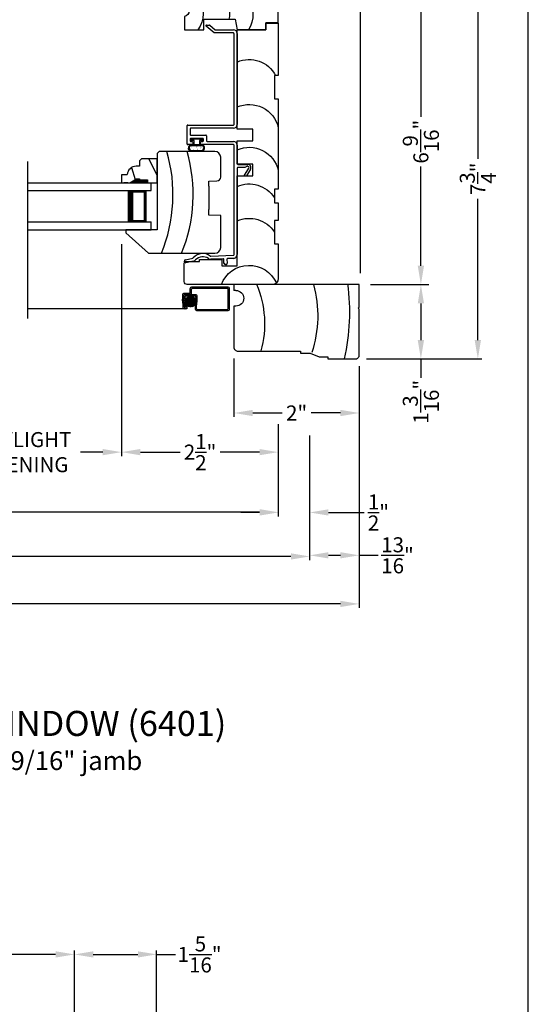
# Model space of a CAD drawing. Extents: x 0 to 68, y 0 to 44.
# Drawn here: x 59.9 to 68, y 19 to 34.7 of the extents above; entities that cross this region are included whole.
import ezdxf

# ---------------------------------------------------------------- set-up
doc = ezdxf.new("R2010")
doc.units = 0
doc.header["$LTSCALE"] = 2
doc.header["$MEASUREMENT"] = 0
doc.header["$PDMODE"] = 3
doc.layers.get('0').update_dxf_attribs({"linetype": 'CONTINUOUS'})
doc.layers.get('DEFPOINTS').update_dxf_attribs({"color": 3, "linetype": 'CONTINUOUS'})
doc.layers.add('DIM', color=7, linetype='CONTINUOUS')
doc.styles.add('ARIAL', font='arial.ttf')
doc.styles.get("Standard").update_dxf_attribs({"font": 'arial.ttf'})
doc.dimstyles.get("Standard").update_dxf_attribs({"dimtxt": 0.24, "dimasz": 0.3, "dimexe": 0.0625, "dimexo": 0.18, "dimgap": 0.09, "dimtad": 0, "dimdec": 4, "dimzin": 0, "dimtxsty": 'STANDARD', "dimcen": 0, "dimadec": 5, "dimazin": 3, "dimtfac": 1, "dimtdec": 4, "dimtofl": 0, "dimtmove": 0, "dimatfit": 3, "dimtolj": 1, "dimtzin": 0})

# ---------------------------------------------------------------- blocks, each defined once
blk = doc.blocks.new('*D793')
at = {"layer": 'DEFPOINTS', "color": 0}
for p in [(63.303, 29.499), (65.303, 29.374), (65.303, 28.448)]:
    blk.add_point(p, dxfattribs=at)
at = {"layer": 'DIM', "color": 0}
for p, q in [((63.303, 29.319), (63.303, 28.385)), ((65.303, 29.194), (65.303, 28.385)), ((63.603, 28.448), (64.073, 28.448)), ((65.003, 28.448), (64.533, 28.448))]:
    blk.add_line(p, q, dxfattribs=at)
for points in [[(63.603, 28.498), (63.603, 28.398), (63.303, 28.448)], [(65.003, 28.498), (65.003, 28.398), (65.303, 28.448)]]:
    blk.add_solid(points, dxfattribs=at)
at = {"layer": 'DIM', "color": 0, "insert": (64.303, 28.448), "char_height": 0.24, "attachment_point": 5}
blk.add_mtext('\\A1;2"', dxfattribs=at)
blk = doc.blocks.new('A$C7C0F7B83')
for p, q in [((0.11, 1.298), (0.11, 1.498)), ((0.11, 1.498), (0.442, 1.498)), ((0.11, 1.498), (0.11, 1.298)), ((0.442, 1.498), (0.442, 1.373)), ((0, 0.842), (0, 1.298)), ((0, 1.298), (0.11, 1.298)), ((0.11, 1.298), (0, 1.298)), ((0, 1.298), (0, 0.842)), ((0.442, 1.373), (0.512, 1.373)), ((0.512, 1.373), (0.512, 1.154)), ((0.512, 1.154), (0.481, 1.123)), ((0.481, 1.123), (0.512, 1.092)), ((0.512, 1.092), (0.512, 0.186)), ((0.17, 0.812), (0, 0.842)), ((0.17, 0.311), (0.17, 0.812)), ((0, 0), (0, 0.311)), ((0, 0.311), (0.17, 0.311)), ((0.512, 0.186), (0.419, 0.186)), ((0.215, 0), (0, 0))]:
    blk.add_line(p, q)
for centre, radius, start, end in [((0.242, 0.644), 0.449, 53.0602, 122.6476), ((0.276, 0.276), 0.446, 58.008, 103.6898), ((0.264, -0.149), 0.449, 56.4005, 126.0192), ((0.254, 0.244), 0.175, 285.575, 340.807), ((0.303, -0.014), 0.0893, 91.6265, 170.7083)]:
    blk.add_arc(centre, radius, start, end)
blk = doc.blocks.new('A$C11A55567')
at = {"linetype": 'CONTINUOUS'}
for p, q in [((0.65, 1.5), (0.094, 1.5)), ((0.65, 1.438), (0.65, 1.5)), ((1.024, 1.438), (0.65, 1.438)), ((1.305, 1.5), (1.024, 1.5)), ((1.024, 1.5), (1.024, 1.438)), ((1.305, 1.438), (1.305, 1.5)), ((1.524, 1.438), (1.305, 1.438)), ((2.962, 1.5), (1.524, 1.5)), ((1.524, 1.5), (1.524, 1.438)), ((2.962, 1.438), (2.962, 1.5)), ((3.336, 1.438), (2.962, 1.438)), ((4.175, 1.5), (3.336, 1.5)), ((3.336, 1.5), (3.336, 1.438)), ((4.175, 1.5), (4.175, 1.3)), ((4.175, 1.3), (4.175, 1.5)), ((0, 1.406), (0, 0.047)), ((4.175, 1.3), (4.065, 1.3)), ((4.065, 1.3), (4.065, 0.844)), ((4.065, 0.844), (4.065, 1.3)), ((4.065, 1.3), (4.175, 1.3)), ((1.734, 0.844), (1.734, 1.094)), ((1.734, 1.094), (1.922, 1.094)), ((1.922, 1.094), (1.922, 0.844)), ((2.295, 0.844), (2.295, 1.094)), ((2.295, 1.094), (2.483, 1.094)), ((2.483, 1.094), (2.483, 0.844)), ((0.3, 0.598), (0.3, 0.844)), ((0.3, 0.844), (1.734, 0.844)), ((1.922, 0.844), (2.295, 0.844)), ((2.483, 0.844), (4.065, 0.844)), ((0.4, 0.598), (0.3, 0.598)), ((0.4, 0.244), (0.4, 0.598)), ((0.37, 0.031), (0.37, 0.244)), ((0.37, 0.244), (0.4, 0.244)), ((0.047, 0), (0.339, 0))]:
    blk.add_line(p, q, dxfattribs=at)
for centre, radius, start, end in [((0.094, 1.406), 0.094, 90, 180), ((-0.169, 1.036), 0.475, 290.8142, 65.897), ((0.582, 1.036), 0.475, 336.146, 57.5976), ((1.132, 1.036), 0.475, 336.146, 57.5976), ((1.716, 1.036), 0.475, 336.146, 77.3701), ((2.4, 1.036), 0.475, 336.146, 77.3701), ((3.118, 1.036), 0.475, 336.146, 62.6455), ((0.047, 0.047), 0.047, 180, 270), ((0.339, 0.031), 0.031, 270.0003, 0)]:
    blk.add_arc(centre, radius, start, end, dxfattribs=at)
blk = doc.blocks.new('A$C4A065022')
h = blk.add_hatch()
h.set_pattern_fill('WOOD2', color=256, scale=0.65, style=0)
h.set_pattern_definition([(216.87, (0.26, 0.65), (1.95, 1.3), [0.325, -2.925]), (206.565, (0.65, 0.455), (-0.65, -0.65), [0.72672, -0.72672]), (198.435, (0.65, 0.13), (-1.3, -0.65), [0.4111, -1.64438])])
h.paths.add_polyline_path([(0.265, 0.281), (0.265, 0.336, 0.40367), (0.13, 0.476), (0.13, 0.57), (0, 0.57), (0, 0.437), (0.063, 0.328), (0.063, 0.281), (0.047, 0.281), (0.047, 0.156), (0, 0.156), (0, 0), (0.383, 0), (0.383, 0.249), (0.351, 0.281)])
at = {"color": 7, "linetype": 'CONTINUOUS'}
for p, q in [((0.13, 0.57), (0, 0.57)), ((0, 0.57), (0, 0.437)), ((0.13, 0.476), (0.13, 0.57)), ((0, 0.437), (0.063, 0.328)), ((0.063, 0.328), (0.063, 0.281)), ((0.265, 0.281), (0.265, 0.336)), ((0.063, 0.281), (0.047, 0.281)), ((0.047, 0.281), (0.047, 0.156)), ((0.351, 0.281), (0.265, 0.281)), ((0.383, 0.249), (0.351, 0.281)), ((0.383, 0), (0.383, 0.249)), ((0, 0.156), (0, 0)), ((0.047, 0.156), (0, 0.156)), ((0, 0), (0.383, 0))]:
    blk.add_line(p, q, dxfattribs=at)
at = {"linetype": 'CONTINUOUS'}
blk.add_line((0.001, 0.468), (0.001, 0.531), dxfattribs=at)
at = {"color": 7, "linetype": 'CONTINUOUS'}
blk.add_arc((0.125, 0.336), 0.14, 0, 87.9299, dxfattribs=at)
for points in [[(0.064, 0.28), (0, 0.28), (0.064, 0.327), (0.001, 0.436)], [(0.048, 0.155), (0, 0.154), (0.048, 0.28), (0, 0.28)]]:
    blk.add_solid(points)
blk = doc.blocks.new('A$C12B81C46')
for p, q in [((0.325, 1.514), (0, 1.153)), ((0.375, 1.514), (0.325, 1.514)), ((0.375, 1.014), (0.375, 1.514)), ((0, 1.153), (0, 0.093)), ((1.593, 1.014), (0.375, 1.014)), ((1.625, 0.982), (1.593, 1.014)), ((1.625, 0.093), (1.625, 0.982)), ((0.603, 0), (0.61, 0.19)), ((0.61, 0.19), (0.698, 0.19)), ((1.073, 0.19), (0.698, 0.19)), ((1.073, 0.19), (1.15, 0.19)), ((1.15, 0.19), (1.154, 0.06)), ((0.093, 0), (0.603, 0)), ((1.216, 0), (1.532, 0))]:
    blk.add_line(p, q)
for centre, radius, start, end in [((0.936, 3.243), 2.482, 247.8533, 286.1211), ((0.936, 2.922), 2.482, 247.8533, 286.1211), ((0.093, 0.093), 0.093, 180, 269.9999), ((1.216, 0.062), 0.062, 181.9998, 270.0001), ((1.532, 0.093), 0.093, 270.0002, 0)]:
    blk.add_arc(centre, radius, start, end)
blk = doc.blocks.new('A$C7CE620AB')
for p, q in [((0.475, 3.696), (0.346, 3.804)), ((0.353, 3.821), (0.4, 3.821)), ((0.406, 3.819), (0.493, 3.746)), ((0.783, 3.696), (0.475, 3.696)), ((0.493, 3.746), (0.783, 3.746)), ((0.793, 2.237), (0.793, 3.686)), ((0.843, 3.686), (0.843, 2.237)), ((0.043, 1.924), (0.043, 2.217)), ((0.053, 2.227), (0.783, 2.227)), ((0.093, 2.167), (0.093, 2.074)), ((0.783, 2.177), (0.103, 2.177)), ((0.103, 2.064), (0.343, 2.064)), ((0.353, 2.054), (0.353, 1.974)), ((0.125, 1.914), (0.053, 1.914)), ((0.093, 2.004), (0.093, 1.974)), ((0.293, 2.014), (0.103, 2.014)), ((0.103, 1.964), (0.125, 1.964)), ((0.135, 1.954), (0.135, 1.924)), ((0.26, 1.924), (0.26, 1.954)), ((0.27, 1.964), (0.293, 1.964)), ((0.783, 1.914), (0.27, 1.914)), ((0.303, 1.974), (0.303, 2.004)), ((0.363, 1.964), (0.783, 1.964)), ((0.793, 0.158), (0.793, 1.904)), ((0.843, 1.904), (0.843, 1.609)), ((0.853, 1.599), (1.012, 1.599)), ((0.843, 1.539), (0.843, 0.158)), ((0.967, 1.549), (0.853, 1.549)), ((0.957, 1.414), (1.029, 1.539)), ((1.01, 1.569), (0.967, 1.549)), ((1.055, 1.524), (0.992, 1.414)), ((0.957, 1.414), (0.992, 1.414)), ((0.003, 0.043), (0, 0.053)), ((0.016, 0.077), (0.136, 0.103)), ((0.147, 0.054), (0.026, 0.028)), ((0.42, 0.134), (0.786, 0.148)), ((0.619, 0.091), (0.422, 0.084)), ((0.632, 0.019), (0.63, 0.082)), ((0.663, 0), (0.653, 0)), ((0.68, 0.084), (0.682, 0.021)), ((0.788, 0.098), (0.689, 0.094))]:
    blk.add_line(p, q)
for centre, radius, start, end in [((0.353, 3.811), 0.0097, 90.0037, 229.998), ((0.4, 3.811), 0.0097, 49.9981, 90), ((0.783, 3.686), 0.06, 0, 89.9995), ((0.783, 3.686), 0.0097, 0, 90.0013), ((0.053, 2.217), 0.01, 90.0024, 180), ((0.783, 2.237), 0.01, 270.0072, 359.9916), ((0.783, 2.237), 0.06, 270.0006, 0), ((0.103, 2.167), 0.01, 89.9957, 180), ((0.103, 2.074), 0.01, 180, 270.0043), ((0.343, 2.054), 0.01, 0, 90.0043), ((0.053, 1.924), 0.01, 180, 269.9976), ((0.103, 2.004), 0.01, 89.9957, 180), ((0.103, 1.974), 0.01, 180, 270.0044), ((0.125, 1.954), 0.01, 0.0083, 89.9929), ((0.125, 1.924), 0.01, 270.0071, 359.9917), ((0.27, 1.954), 0.01, 89.9956, 180), ((0.27, 1.924), 0.01, 180, 270.0044), ((0.293, 2.004), 0.01, 0, 90.0043), ((0.293, 1.974), 0.01, 269.9956, 0), ((0.363, 1.974), 0.01, 180.0083, 269.9929), ((0.783, 1.904), 0.06, 0, 89.9994), ((0.783, 1.904), 0.01, 0.0083, 89.9929), ((0.853, 1.609), 0.01, 180, 270.0043), ((1.012, 1.549), 0.0499, 330, 90.0006), ((0.853, 1.539), 0.01, 89.9957, 180), ((1.012, 1.549), 0.0199, 330.0027, 96.2767), ((0.294, -0.027), 0.202, 53.5812, 138.6938), ((0.783, 0.158), 0.01, 275.0101, 359.9898), ((0.783, 0.158), 0.06, 275.0005, 0), ((0.02, 0.057), 0.02, 102.223, 192.2206), ((0.022, 0.048), 0.02, 192.2212, 282.2207), ((0.134, 0.113), 0.01, 285.0166, 321.4512), ((0.134, 0.113), 0.06, 282.2199, 318.6945), ((0.294, -0.027), 0.152, 53.5813, 138.6935), ((0.42, 0.144), 0.06, 233.58, 272.2224), ((0.42, 0.144), 0.01, 233.5766, 272.225), ((0.62, 0.081), 0.01, 4.9989, 94.9995), ((0.652, 0.02), 0.02, 182.2214, 272.2204), ((0.662, 0.02), 0.02, 272.2216, 2.2222), ((0.69, 0.084), 0.01, 92.224, 182.2158)]:
    blk.add_arc(centre, radius, start, end)
blk = doc.blocks.new('A$C66555446')
for p, q in [((0.043, 0.182), (0.043, 0.19)), ((0.053, 0.2), (0.22, 0.2)), ((0.097, 0.172), (0.053, 0.172)), ((0.097, 0.118), (0.097, 0.172)), ((0.22, 0.172), (0.177, 0.172)), ((0.177, 0.172), (0.177, 0.118)), ((0.23, 0.19), (0.23, 0.182)), ((0.034, 0), (0.228, 0)), ((0.042, 0.092), (0.22, 0.092)), ((0.053, 0.109), (0.092, 0.109)), ((0.06, 0.013), (0.201, 0.013)), ((0.092, 0.109), (0.182, 0.109)), ((0.209, 0.109), (0.182, 0.109))]:
    blk.add_line(p, q)
at = {"const_width": 0.0025, "flags": 128}
for points in [[(0.042, 0.072, 1), (0.054, 0.072, 1)], [(0.08, 0.04, 1), (0.093, 0.04, 1)], [(0.13, 0.071, 1), (0.142, 0.071, 1)], [(0.142, 0.034, 1), (0.155, 0.034, 1)], [(0.194, 0.064, 1), (0.206, 0.064, 1)], [(0.196, 0.037, 1), (0.209, 0.037, 1)]]:
    blk.add_lwpolyline(points, format="xyb", close=True, dxfattribs=at)
for centre, radius, start, end in [((0.053, 0.19), 0.01, 90.0024, 180), ((0.053, 0.182), 0.01, 180, 269.9976), ((0.22, 0.19), 0.01, 0, 89.9977), ((0.22, 0.182), 0.01, 270.0024, 0), ((0.057, 0.052), 0.0571, 86.1335, 246.5736), ((0.057, 0.055), 0.0421, 124.2696, 274.5029), ((0.042, 0.077), 0.015, 90, 124.2696), ((0.087, 0.118), 0.01, 299.9947, 0), ((0.187, 0.118), 0.01, 180, 240.0054), ((0.205, 0.052), 0.0571, 293.4264, 93.8665), ((0.205, 0.055), 0.0421, 265.4971, 55.7304), ((0.22, 0.077), 0.015, 55.7304, 90)]:
    blk.add_arc(centre, radius, start, end)
blk = doc.blocks.new('A$C494C379A')
h = blk.add_hatch()
h.set_pattern_fill('ANSI37', color=256, scale=0.0625, style=0)
h.set_pattern_definition([(45, (1.595293, 10.548964), (-0.005524272, 0.005524272), []), (135, (1.595293, 10.548964), (-0.005524272, -0.005524272), [])])
edge = h.paths.add_edge_path()
edge.add_ellipse((2.424, 0.144), major_axis=(0.0593, -0.0593), ratio=1, start_angle=225, end_angle=405)
edge.add_ellipse((2.424, 0.144), major_axis=(0.0593, -0.0593), ratio=1, start_angle=45, end_angle=225)
for p, q in [((2.419, 0.282), (2.419, 0.356)), ((3.023, 0.375), (2.438, 0.375)), ((2.439, 0.271), (2.439, 0.345)), ((3.013, 0.355), (2.448, 0.355)), ((3.022, 0.03), (3.022, 0.346)), ((3.042, 0.019), (3.042, 0.356)), ((2.292, 0.253), (2.292, 0.182)), ((2.302, 0.122), (2.292, 0.182)), ((2.409, 0.272), (2.311, 0.272)), ((2.312, 0.243), (2.312, 0.186)), ((2.322, 0.123), (2.312, 0.186)), ((2.511, 0.252), (2.321, 0.252)), ((2.332, 0.223), (2.332, 0.187)), ((2.342, 0.123), (2.332, 0.187)), ((2.5, 0.232), (2.341, 0.232)), ((2.5, 0.073), (2.51, 0.158)), ((2.51, 0.158), (2.51, 0.223)), ((2.53, 0.153), (2.53, 0.233)), ((2.361, 0.03), (-0.174, 0.03)), ((2.302, 0.122), (2.302, 0.05)), ((2.343, 0.031), (2.321, 0.031)), ((2.322, 0.123), (2.322, 0.059)), ((2.332, 0.049), (2.331, 0.049)), ((2.342, 0.123), (2.342, 0.059)), ((2.362, 0.107), (2.342, 0.107)), ((2.361, 0.085), (2.361, 0.03)), ((2.362, 0.107), (2.362, 0.05)), ((2.5, 0.019), (2.5, 0.073)), ((2.519, 0), (3.023, 0)), ((2.52, 0.07), (2.53, 0.153)), ((2.52, 0.03), (2.52, 0.07)), ((2.529, 0.02), (3.012, 0.02))]:
    blk.add_line(p, q)
blk.add_circle((2.424, 0.144), 0.0839)
for centre, radius, start, end in [((2.438, 0.356), 0.019, 90, 180), ((2.448, 0.345), 0.0096, 90, 180), ((3.013, 0.346), 0.009, 0, 90), ((3.023, 0.356), 0.019, 0, 90), ((2.311, 0.253), 0.019, 90, 180), ((2.321, 0.243), 0.0096, 90, 180), ((2.341, 0.223), 0.0096, 90, 180), ((2.409, 0.282), 0.0096, 270, 0), ((2.42, 0.271), 0.019, 270, 0), ((2.5, 0.223), 0.0096, 0, 90), ((2.511, 0.233), 0.019, 0, 90), ((2.321, 0.05), 0.019, 180, 270), ((2.331, 0.059), 0.0096, 180, 270), ((2.332, 0.059), 0.0096, 270, 360), ((2.343, 0.05), 0.019, 270, 0), ((2.519, 0.019), 0.019, 180, 270), ((2.529, 0.03), 0.0096, 180, 270), ((3.012, 0.03), 0.0096, 270, 0), ((3.023, 0.019), 0.019, 270, 0)]:
    blk.add_arc(centre, radius, start, end)
blk = doc.blocks.new('A$C6FAF4B34')
for p, q in [((0, 1.5), (0, 1.937)), ((0.063, 2), (0.797, 2)), ((0.797, 2), (0.812, 1.984)), ((0.812, 1.984), (0.828, 2)), ((0.828, 2), (1.187, 2)), ((1.187, 2), (1.187, 0)), ((0.031, 1.5), (0, 1.5)), ((0.031, 1.359), (0.031, 1.5)), ((0.094, 1.219), (0.031, 1.359)), ((0.094, 1.063), (0.094, 1.219)), ((0.125, 1.063), (0.094, 1.063)), ((0.125, 0.063), (0.125, 1.063)), ((0.843, 0), (0.188, 0)), ((0.843, 0.031), (0.843, 0)), ((1.093, 0.031), (1.093, 0)), ((1.187, 0), (1.093, 0))]:
    blk.add_line(p, q)
at = {"flags": 128}
for points in [[(0, 1.937), (0.001, 1.948), (0.004, 1.959), (0.008, 1.969), (0.015, 1.977), (0.023, 1.985), (0.031, 1.992), (0.041, 1.996), (0.052, 1.999), (0.063, 2)], [(0.188, 0), (0.176, 0.001), (0.164, 0.005), (0.153, 0.011), (0.143, 0.018), (0.136, 0.028), (0.13, 0.039), (0.126, 0.051), (0.125, 0.063)]]:
    blk.add_lwpolyline(points, dxfattribs=at)
for centre, radius, start, end in [((0.744, -1.525), 3.368, 82.2685, 102.7235), ((0.687, -0.519), 1.856, 74.3723, 108.3769), ((0.562, -1.138), 1.627, 67.2317, 105.4887), ((0.968, 0.031), 0.125, 0, 180)]:
    blk.add_arc(centre, radius, start, end)
blk = doc.blocks.new('A$C14485CA6')
for p, q in [((0, 0.75), (1.97, 0.75)), ((1.97, 0.625), (1.97, 0.75)), ((0, 0.625), (1.97, 0.625)), ((1.595, 0.623), (1.881, 0.623)), ((1.881, 0.623), (1.881, 0.125)), ((0, 0.125), (1.97, 0.125)), ((1.881, 0.125), (1.595, 0.125)), ((1.881, 0.125), (1.881, 0.125)), ((1.97, 0), (1.97, 0.125)), ((0, 0), (1.97, 0))]:
    blk.add_line(p, q)
for points, const_width in [([(1.64, 0.623), (1.64, 0.125)], 0.09), ([(1.881, 0.608), (1.64, 0.608)], 0.03), ([(1.866, 0.608), (1.866, 0.14)], 0.03), ([(1.881, 0.14), (1.64, 0.14)], 0.03)]:
    blk.add_lwpolyline(points, dxfattribs=dict(const_width=const_width))
blk = doc.blocks.new('*D805')
at = {"layer": 'DEFPOINTS', "color": 0}
for p in [(49.466, 29.256), (64.511, 28.268), (64.511, 26.158)]:
    blk.add_point(p, dxfattribs=at)
at = {"layer": 'DIM', "color": 0}
for p, q in [((49.466, 29.076), (49.466, 26.096)), ((64.511, 28.088), (64.511, 26.096)), ((49.766, 26.158), (55.139, 26.158)), ((64.211, 26.158), (59.345, 26.158))]:
    blk.add_line(p, q, dxfattribs=at)
for points in [[(49.766, 26.208), (49.766, 26.108), (49.466, 26.158)], [(64.211, 26.208), (64.211, 26.108), (64.511, 26.158)]]:
    blk.add_solid(points, dxfattribs=at)
at = {"layer": 'DIM', "color": 0, "insert": (57.242, 26.158), "char_height": 0.24, "attachment_point": 5}
blk.add_mtext('\\A1;ROUGH OPENING WIDTH', dxfattribs=at)
blk = doc.blocks.new('*D808')
at = {"layer": 'DEFPOINTS', "color": 0}
for p in [(64.011, 28.448), (64.511, 28.268), (64.511, 26.86)]:
    blk.add_point(p, dxfattribs=at)
at = {"layer": 'DIM', "color": 0}
for p, q in [((64.011, 28.268), (64.011, 26.798)), ((64.511, 28.088), (64.511, 26.798)), ((63.711, 26.86), (63.411, 26.86)), ((64.811, 26.86), (65.38, 26.86))]:
    blk.add_line(p, q, dxfattribs=at)
for points in [[(63.711, 26.91), (63.711, 26.81), (64.011, 26.86)], [(64.811, 26.91), (64.811, 26.81), (64.511, 26.86)]]:
    blk.add_solid(points, dxfattribs=at)
at = {"layer": 'DIM', "color": 0, "insert": (65.609, 26.86), "char_height": 0.24, "attachment_point": 5}
blk.add_mtext('\\A1;{\\H1x;\\S1/2;}"', dxfattribs=at)
blk = doc.blocks.new('*D810')
at = {"layer": 'DEFPOINTS', "color": 0}
for p in [(58.377, 31.323), (61.51, 31.324), (61.51, 27.823)]:
    blk.add_point(p, dxfattribs=at)
at = {"layer": 'DIM', "color": 0}
for p, q in [((58.377, 31.143), (58.377, 27.761)), ((61.51, 31.144), (61.51, 27.761)), ((58.677, 27.823), (59.031, 27.823)), ((61.21, 27.823), (60.855, 27.823))]:
    blk.add_line(p, q, dxfattribs=at)
for points in [[(58.677, 27.873), (58.677, 27.773), (58.377, 27.823)], [(61.21, 27.873), (61.21, 27.773), (61.51, 27.823)]]:
    blk.add_solid(points, dxfattribs=at)
at = {"layer": 'DIM', "color": 0, "insert": (59.943, 27.823), "char_height": 0.24, "attachment_point": 5}
blk.add_mtext('\\A1;DAYLIGHT\\POPENING', dxfattribs=at)
blk = doc.blocks.new('*D811')
at = {"layer": 'DEFPOINTS', "color": 0}
for p in [(49.969, 29.436), (64.011, 28.187), (64.011, 26.863)]:
    blk.add_point(p, dxfattribs=at)
at = {"layer": 'DIM', "color": 0}
for p, q in [((49.969, 29.256), (49.969, 26.801)), ((64.011, 28.007), (64.011, 26.801)), ((50.269, 26.863), (56.157, 26.863)), ((63.711, 26.863), (58.387, 26.863))]:
    blk.add_line(p, q, dxfattribs=at)
for points in [[(50.269, 26.913), (50.269, 26.813), (49.969, 26.863)], [(63.711, 26.913), (63.711, 26.813), (64.011, 26.863)]]:
    blk.add_solid(points, dxfattribs=at)
at = {"layer": 'DIM', "color": 0, "insert": (57.272, 26.863), "char_height": 0.24, "attachment_point": 5}
blk.add_mtext('\\A1;JAMB WIDTH', dxfattribs=at)
blk = doc.blocks.new('*D812')
at = {"layer": 'DEFPOINTS', "color": 0}
for p in [(61.51, 31.324), (64.011, 28.448), (64.011, 27.823)]:
    blk.add_point(p, dxfattribs=at)
at = {"layer": 'DIM', "color": 0}
for p, q in [((61.51, 31.144), (61.51, 27.76)), ((64.011, 28.268), (64.011, 27.76)), ((61.81, 27.823), (62.446, 27.823)), ((63.711, 27.823), (63.081, 27.823))]:
    blk.add_line(p, q, dxfattribs=at)
for points in [[(61.81, 27.873), (61.81, 27.773), (61.51, 27.823)], [(63.711, 27.873), (63.711, 27.773), (64.011, 27.823)]]:
    blk.add_solid(points, dxfattribs=at)
at = {"layer": 'DIM', "color": 0, "insert": (62.763, 27.823), "char_height": 0.24, "attachment_point": 5}
blk.add_mtext('\\A1;2{\\H1x;\\S1/2;}"', dxfattribs=at)
blk = doc.blocks.new('*D815')
at = {"layer": 'DEFPOINTS', "color": 0}
for p in [(64.011, 39.065), (64.011, 37.075), (65.323, 30.498)]:
    blk.add_point(p, dxfattribs=at)
at = {"layer": 'DIM', "color": 0}
for p, q in [((64.011, 37.255), (64.011, 39.128)), ((64.311, 39.065), (65.023, 39.065)), ((65.323, 30.678), (65.323, 39.128)), ((65.323, 39.065), (65.623, 39.065))]:
    blk.add_line(p, q, dxfattribs=at)
for points in [[(64.311, 39.115), (64.311, 39.015), (64.011, 39.065)], [(65.023, 39.115), (65.023, 39.015), (65.323, 39.065)]]:
    blk.add_solid(points, dxfattribs=at)
at = {"layer": 'DIM', "color": 0, "insert": (66.008, 39.065), "char_height": 0.24, "attachment_point": 5}
blk.add_mtext('\\A1;1{\\H1x;\\S5/16;}"', dxfattribs=at)
blk = doc.blocks.new('*D816')
at = {"layer": 'DEFPOINTS', "color": 0}
for p in [(64.011, 37.075), (65.303, 30.498), (66.286, 30.498)]:
    blk.add_point(p, dxfattribs=at)
at = {"layer": 'DIM', "color": 0}
for p, q in [((64.191, 37.075), (66.348, 37.075)), ((66.286, 36.775), (66.286, 33.177)), ((66.286, 30.798), (66.286, 32.382)), ((65.483, 30.498), (66.348, 30.498))]:
    blk.add_line(p, q, dxfattribs=at)
for points in [[(66.236, 36.775), (66.336, 36.775), (66.286, 37.075)], [(66.236, 30.798), (66.336, 30.798), (66.286, 30.498)]]:
    blk.add_solid(points, dxfattribs=at)
at = {"layer": 'DIM', "color": 0, "insert": (66.286, 32.779), "char_height": 0.24, "attachment_point": 5, "rotation": 90}
blk.add_mtext('\\A1;6{\\H1x;\\S9/16;}"', dxfattribs=at)
blk = doc.blocks.new('*D817')
at = {"layer": 'DEFPOINTS', "color": 0}
for p in [(65.483, 30.498), (65.24, 29.311), (66.286, 29.311)]:
    blk.add_point(p, dxfattribs=at)
at = {"layer": 'DIM', "color": 0}
for p, q in [((65.663, 30.498), (66.411, 30.498)), ((66.286, 30.198), (66.286, 29.611)), ((65.42, 29.311), (66.411, 29.311)), ((66.286, 29.311), (66.286, 29.011))]:
    blk.add_line(p, q, dxfattribs=at)
for points in [[(66.236, 30.198), (66.336, 30.198), (66.286, 30.498)], [(66.236, 29.611), (66.336, 29.611), (66.286, 29.311)]]:
    blk.add_solid(points, dxfattribs=at)
at = {"layer": 'DIM', "color": 0, "insert": (66.286, 28.626), "char_height": 0.24, "attachment_point": 5, "rotation": 90}
blk.add_mtext('\\A1;1{\\H1x;\\S3/16;}"', dxfattribs=at)
blk = doc.blocks.new('*D818')
at = {"layer": 'DEFPOINTS', "color": 0}
for p in [(64.011, 37.075), (65.962, 29.311), (67.195, 29.311)]:
    blk.add_point(p, dxfattribs=at)
at = {"layer": 'DIM', "color": 0}
for p, q in [((64.191, 37.075), (67.257, 37.075)), ((67.195, 36.775), (67.195, 32.504)), ((67.195, 29.611), (67.195, 31.868)), ((66.142, 29.311), (67.257, 29.311))]:
    blk.add_line(p, q, dxfattribs=at)
for points in [[(67.145, 36.775), (67.245, 36.775), (67.195, 37.075)], [(67.145, 29.611), (67.245, 29.611), (67.195, 29.311)]]:
    blk.add_solid(points, dxfattribs=at)
at = {"layer": 'DIM', "color": 0, "insert": (67.195, 32.186), "char_height": 0.24, "attachment_point": 5, "rotation": 90}
blk.add_mtext('\\A1;7{\\H1x;\\S3/4;}"', dxfattribs=at)
blk = doc.blocks.new('*D819')
at = {"layer": 'DEFPOINTS', "color": 0}
for p in [(48.677, 29.374), (65.303, 29.374), (65.303, 25.4)]:
    blk.add_point(p, dxfattribs=at)
at = {"layer": 'DIM', "color": 0}
for p, q in [((48.677, 29.194), (48.677, 25.338)), ((65.303, 29.194), (65.303, 25.338)), ((48.977, 25.4), (55.94, 25.4)), ((65.003, 25.4), (58.04, 25.4))]:
    blk.add_line(p, q, dxfattribs=at)
for points in [[(48.977, 25.45), (48.977, 25.35), (48.677, 25.4)], [(65.003, 25.45), (65.003, 25.35), (65.303, 25.4)]]:
    blk.add_solid(points, dxfattribs=at)
at = {"layer": 'DIM', "color": 0, "insert": (56.99, 25.4), "char_height": 0.24, "attachment_point": 5}
blk.add_mtext('\\A1;UNIT WIDTH', dxfattribs=at)
blk = doc.blocks.new('*D820')
at = {"color": 0}
for p, q in [((65.303, 29.194), (65.303, 26.114)), ((64.511, 28.088), (64.511, 26.114)), ((64.811, 26.176), (65.003, 26.176)), ((65.303, 26.176), (65.603, 26.176))]:
    blk.add_line(p, q, dxfattribs=at)
for points in [[(64.811, 26.226), (64.811, 26.126), (64.511, 26.176)], [(65.003, 26.226), (65.003, 26.126), (65.303, 26.176)]]:
    blk.add_solid(points, dxfattribs=at)
at = {"layer": 'DEFPOINTS', "color": 0}
for p in [(65.303, 29.374), (64.511, 28.268), (65.303, 26.176)]:
    blk.add_point(p, dxfattribs=at)
at = {"color": 0, "insert": (65.913, 26.176), "char_height": 0.24, "attachment_point": 5}
blk.add_mtext('\\A1;{\\H1x;\\S13/16;}"', dxfattribs=at)
blk = doc.blocks.new('*D825')
at = {"layer": 'DEFPOINTS', "color": 0}
for p in [(59.26, 19.805), (60.758, 17.101), (59.26, 14.805)]:
    blk.add_point(p, dxfattribs=at)
at = {"layer": 'DIM', "color": 0}
for p, q in [((59.26, 19.805), (58.96, 19.805)), ((59.26, 14.985), (59.26, 19.867)), ((60.458, 19.805), (59.56, 19.805)), ((60.758, 17.281), (60.758, 19.867))]:
    blk.add_line(p, q, dxfattribs=at)
for points in [[(59.56, 19.855), (59.56, 19.755), (59.26, 19.805)], [(60.458, 19.855), (60.458, 19.755), (60.758, 19.805)]]:
    blk.add_solid(points, dxfattribs=at)
at = {"layer": 'DIM', "color": 0, "insert": (58.656, 19.805), "char_height": 0.24, "attachment_point": 5}
blk.add_mtext('\\A1;1{\\H1x;\\S1/2;}"', dxfattribs=at)
blk = doc.blocks.new('*D826')
at = {"layer": 'DEFPOINTS', "color": 0}
for p in [(60.758, 19.805), (60.758, 17.101), (62.07, 10.524)]:
    blk.add_point(p, dxfattribs=at)
at = {"layer": 'DIM', "color": 0}
for p, q in [((60.758, 17.281), (60.758, 19.867)), ((61.058, 19.805), (61.77, 19.805)), ((62.07, 10.704), (62.07, 19.867)), ((62.07, 19.805), (62.37, 19.805))]:
    blk.add_line(p, q, dxfattribs=at)
for points in [[(61.058, 19.855), (61.058, 19.755), (60.758, 19.805)], [(61.77, 19.855), (61.77, 19.755), (62.07, 19.805)]]:
    blk.add_solid(points, dxfattribs=at)
at = {"layer": 'DIM', "color": 0, "insert": (62.755, 19.805), "char_height": 0.24, "attachment_point": 5}
blk.add_mtext('\\A1;1{\\H1x;\\S5/16;}"', dxfattribs=at)

msp = doc.modelspace()

# ---------------------------------------------------------------- linework, layer by layer
at = {"linetype": 'CONTINUOUS'}
msp.add_line((60.01357, 29.95744), (60.01357, 32.46479), dxfattribs=at)
msp.add_lwpolyline([(34.00001, 44.00001), (34.00001, 0), (68.00002, 0), (68.00002, 44.00001)], close=True)

# ---------------------------------------------------------------- block references
at = {"xscale": -1, "rotation": 270}
for name, p in [('A$C7C0F7B83', (62.51265, 34.5637)), ('A$C11A55567', (62.51065, 30.4982)), ('A$C6FAF4B34', (63.30265, 29.3107))]:
    msp.add_blockref(name, p, dxfattribs=at)
for name, p in [('A$C7CE620AB', (62.51178, 30.81783)), ('A$C66555446', (62.57404, 32.62585)), ('A$C14485CA6', (60.01357, 31.37268)), ('A$C494C379A', (60.18789, 30.08156))]:
    msp.add_blockref(name, p)
at = {"rotation": 90}
for name, p in [('A$C12B81C46', (63.0918, 30.99768)), ('A$C4A065022', (62.0778, 32.12226))]:
    msp.add_blockref(name, p, dxfattribs=at)

# ---------------------------------------------------------------- texts
at = {"style": 'ARIAL'}
for s, height, p in [('%%UWEATHER SHIELD SLIDER WINDOW (6401)', 0.4, (52.59481, 23.29246)), ('Horizontal Section - Double Slider - 6-9/16" jamb', 0.3, (52.59441, 22.74842))]:
    msp.add_text(s, height=height, dxfattribs=at).set_placement(p)

# ---------------------------------------------------------------- dimensions: what is measured, and where the dimension line sits
dim = msp.add_linear_dim(base=(65.30265, 26.17621), p1=(64.51065, 28.26796), p2=(65.30265, 29.3737), dimstyle='STANDARD', override={"dimpost": '\\X'})
dim.commit()
dim.dimension.update_dxf_attribs({"geometry": '*D820', "text_midpoint": (65.91292, 26.17621), "dimtype": 160})
at = {"layer": 'DIM'}
for base, p1, p2, override, picture, middle in [((64.01065, 39.06518), (65.32265, 30.4982), (64.01065, 37.0752), {"dimpost": '\\X', "dimlwd": -1}, '*D815', (66.00782, 39.06518)), ((64.01065, 27.82304), (61.50965, 31.32381), (64.01065, 28.44796), {"dimexe": 0.063, "dimexo": 0.18, "dimpost": '\\X', "dimtxsty": 'STANDARD', "dimlwd": -1}, '*D812', (62.7633, 27.82304)), ((64.51065, 26.8605), (64.01065, 28.44796), (64.51065, 28.26796), {"dimpost": '\\X', "dimlwd": -1}, '*D808', (65.60883, 26.8605)), ((59.25978, 19.8049), (60.75778, 17.10146), (59.25978, 14.80496), {"dimpost": '\\X', "dimlwd": -1}, '*D825', (58.65564, 19.8049)), ((60.75778, 19.8049), (62.06978, 10.52446), (60.75778, 17.10146), {"dimpost": '\\X', "dimlwd": -1}, '*D826', (62.75495, 19.8049))]:
    dim = msp.add_linear_dim(base=base, p1=p1, p2=p2, dimstyle='STANDARD', override=override, dxfattribs=at)
    dim.commit()
    dim.dimension.update_dxf_attribs({"geometry": picture, "text_midpoint": middle, "dimtype": 160})
for base, p2, picture, middle in [((66.28575, 30.4982), (65.30265, 30.4982), '*D816', (66.28575, 32.77945)), ((67.19472, 29.3107), (65.96239, 29.3107), '*D818', (67.19472, 32.1857))]:
    dim = msp.add_linear_dim(base=base, p1=(64.01065, 37.0752), p2=p2, angle=90, dimstyle='STANDARD', override={"dimpost": '\\X', "dimlwd": -1}, dxfattribs=at)
    dim.commit()
    dim.dimension.update_dxf_attribs({"geometry": picture, "text_midpoint": middle, "dimtype": 160, "text_rotation": 90})
dim = msp.add_linear_dim(base=(61.50965, 27.82304), p1=(58.3766, 31.32268), p2=(61.50965, 31.32381), text='DAYLIGHT\\POPENING', dimstyle='STANDARD', override={"dimpost": '\\X', "dimtxsty": 'STANDARD', "dimlwd": -1}, dxfattribs=at)
dim.commit()
dim.dimension.update_dxf_attribs({"geometry": '*D810', "text_midpoint": (59.94313, 27.82304)})
dim = msp.add_linear_dim(base=(66.28575, 29.3107), p1=(65.48265, 30.4982), p2=(65.23965, 29.3107), angle=90, dimstyle='STANDARD', override={"dimexe": 0.125, "dimpost": '\\X', "dimlwd": -1}, dxfattribs=at)
dim.commit()
dim.dimension.update_dxf_attribs({"geometry": '*D817', "text_midpoint": (66.28575, 28.62553), "dimtype": 160})
for base, p1, p2, text, override, picture, middle in [((64.01065, 26.86327), (49.9692, 29.4357), (64.01065, 28.18705), 'JAMB WIDTH', {"dimpost": '\\X', "dimtxsty": 'STANDARD', "dimlwd": -1}, '*D811', (57.27158, 26.86327)), ((65.30265, 25.40016), (48.6772, 29.3737), (65.30265, 29.3737), 'UNIT WIDTH', {"dimpost": '\\X', "dimlwd": -1}, '*D819', (56.98993, 25.40016)), ((64.51065, 26.15838), (49.4662, 29.2557), (64.51065, 28.26796), 'ROUGH OPENING WIDTH', {"dimpost": '\\X', "dimtxsty": 'STANDARD', "dimlwd": -1}, '*D805', (57.2424, 26.15838))]:
    dim = msp.add_linear_dim(base=base, p1=p1, p2=p2, text=text, dimstyle='STANDARD', override=override, dxfattribs=at)
    dim.commit()
    dim.dimension.update_dxf_attribs({"geometry": picture, "text_midpoint": middle, "dimtype": 160})
dim = msp.add_linear_dim(base=(65.30265, 28.44796), p1=(63.30265, 29.4987), p2=(65.30265, 29.3737), dimstyle='STANDARD', override={"dimpost": '\\X', "dimtmove": 1, "dimlwd": -1}, dxfattribs=at)
dim.commit()
dim.dimension.update_dxf_attribs({"geometry": '*D793', "text_midpoint": (64.30265, 28.44796)})

doc.saveas('drawing.dxf')
